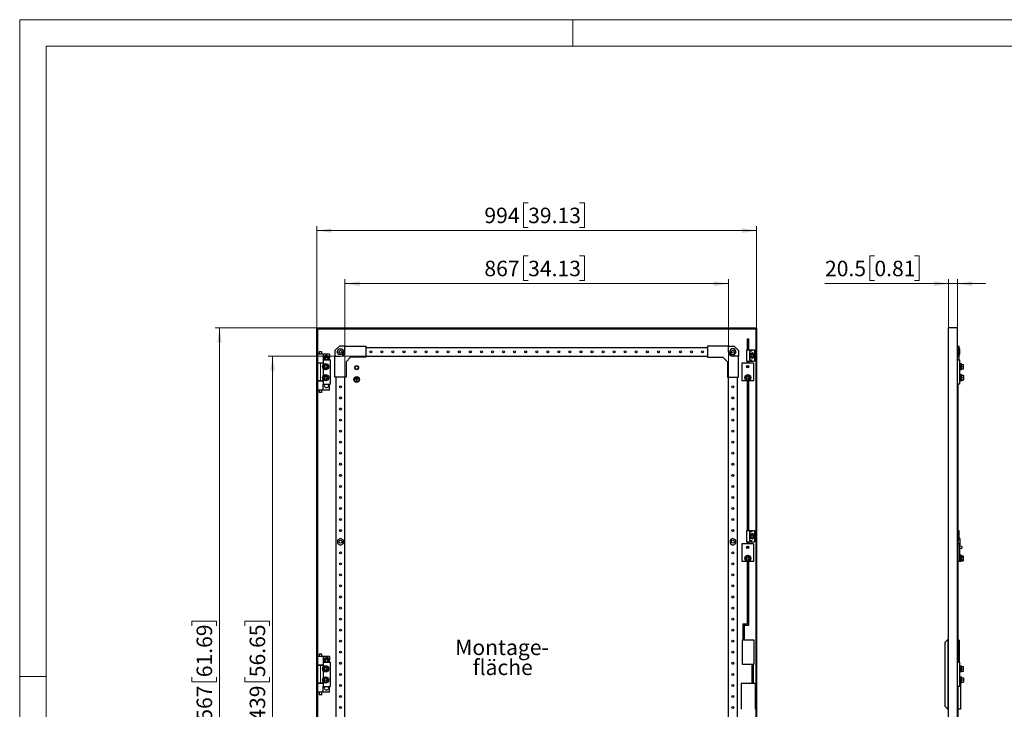
# Model space of a CAD drawing. Units: millimetres. Extents: x 0 to 420, y 0 to 297.
# Drawn here: x 0 to 223, y 141 to 297 of the extents above; entities that cross this region are included whole.
import ezdxf

# ---------------------------------------------------------------- set-up
doc = ezdxf.new("R2010")
doc.units = ezdxf.units.MM
doc.styles.add('SLDTEXTSTYLE0', font='GOTHIC.TTF', dxfattribs={"width": 0.913})
doc.dimstyles.new('SLDDIMSTYLE0', dxfattribs={"dimtxt": 3.5, "dimasz": 3.302, "dimexe": 0, "dimexo": 0.0625, "dimgap": 0.875, "dimtad": 1, "dimlfac": 10, "dimrnd": 1e-09, "dimzin": 12, "dimdsep": 46, "dimtxsty": 'SLDTEXTSTYLE0', "dimsah": 1, "dimcen": 0.09, "dimadec": 0, "dimazin": 3, "dimtfac": 1, "dimtofl": 0, "dimtmove": 0, "dimatfit": 3, "dimfxl": 1, "dimfrac": 2, "dimtolj": 1, "dimtzin": 12, "dimarcsym": 0})
doc.dimstyles.new('SLDDIMSTYLE1', dxfattribs={"dimtxt": 3.5, "dimasz": 3.302, "dimexe": 0, "dimexo": 0.0625, "dimgap": 0.875, "dimtad": 1, "dimlfac": 10, "dimrnd": 1e-09, "dimzin": 12, "dimdsep": 46, "dimtxsty": 'SLDTEXTSTYLE0', "dimsah": 1, "dimcen": 0.09, "dimadec": 0, "dimazin": 3, "dimtfac": 1, "dimtmove": 0, "dimatfit": 0, "dimfxl": 1, "dimfrac": 2, "dimtolj": 1, "dimtzin": 12, "dimarcsym": 0})

# ---------------------------------------------------------------- blocks, each defined once
blk = doc.blocks.new('_D')
at = {"color": 7, "linetype": 'Continuous', "lineweight": 0}
for p, q in [((67.17, 227.31), (44.17, 227.31)), ((45.17, 70.61), (45.17, 227.31)), ((38.9, 159.95), (38.9, 161.02)), ((38.9, 161.02), (44.46, 161.02)), ((44.46, 161.02), (44.46, 159.95)), ((38.9, 148.32), (38.9, 147.25)), ((38.9, 147.25), (44.46, 147.25)), ((44.46, 147.25), (44.46, 148.32)), ((67.17, 70.61), (44.17, 70.61))]:
    blk.add_line(p, q, dxfattribs=at)
at = {"color": 7, "linetype": 'Continuous', "lineweight": 18}
for points in [[(45.17, 227.31), (44.66, 224.01), (45.68, 224.01)], [(45.17, 70.61), (45.68, 73.91), (44.66, 73.91)]]:
    blk.add_solid(points, dxfattribs=at)
at = {"color": 7, "linetype": 'Continuous', "lineweight": 18, "char_height": 3.5, "attachment_point": 1, "rotation": 90, "style": 'SLDTEXTSTYLE0'}
for s, insert in [('61.69', (39.99, 148.32)), ('1567', (39.99, 135.84))]:
    blk.add_mtext(s, dxfattribs=dict(at, insert=insert))
blk = doc.blocks.new('_D_1')
at = {"color": 7, "linetype": 'Continuous', "lineweight": 0}
for p, q in [((114.93, 255.58), (113.87, 255.58)), ((113.87, 255.58), (113.87, 250.02)), ((126.57, 255.58), (127.64, 255.58)), ((127.64, 255.58), (127.64, 250.02)), ((67.17, 227.31), (67.17, 250.31)), ((67.17, 249.31), (166.57, 249.31)), ((113.87, 250.02), (114.93, 250.02)), ((127.64, 250.02), (126.57, 250.02)), ((166.57, 227.31), (166.57, 250.31))]:
    blk.add_line(p, q, dxfattribs=at)
at = {"color": 7, "linetype": 'Continuous', "lineweight": 18}
for points in [[(67.17, 249.31), (70.47, 248.8), (70.47, 249.82)], [(166.57, 249.31), (163.27, 249.82), (163.27, 248.8)]]:
    blk.add_solid(points, dxfattribs=at)
at = {"color": 7, "linetype": 'Continuous', "lineweight": 18, "char_height": 3.5, "attachment_point": 1, "style": 'SLDTEXTSTYLE0'}
for s, insert in [('994', (105.04, 254.49)), ('39.13', (114.93, 254.49))]:
    blk.add_mtext(s, dxfattribs=dict(at, insert=insert))
blk = doc.blocks.new('_D_2')
at = {"color": 7, "linetype": 'Continuous', "lineweight": 0}
for p, q in [((78.27, 220.91), (56.17, 220.91)), ((57.17, 220.91), (57.17, 77.01)), ((50.9, 159.95), (50.9, 161.02)), ((50.9, 161.02), (56.46, 161.02)), ((56.46, 161.02), (56.46, 159.95)), ((50.9, 148.32), (50.9, 147.25)), ((50.9, 147.25), (56.46, 147.25)), ((56.46, 147.25), (56.46, 148.32)), ((78.27, 77.01), (56.17, 77.01))]:
    blk.add_line(p, q, dxfattribs=at)
at = {"color": 7, "linetype": 'Continuous', "lineweight": 18}
for points in [[(57.17, 220.91), (56.66, 217.61), (57.68, 217.61)], [(57.17, 77.01), (57.68, 80.31), (56.66, 80.31)]]:
    blk.add_solid(points, dxfattribs=at)
at = {"color": 7, "linetype": 'Continuous', "lineweight": 18, "char_height": 3.5, "attachment_point": 1, "rotation": 90, "style": 'SLDTEXTSTYLE0'}
for s, insert in [('56.65', (51.99, 148.32)), ('1439', (51.99, 135.84))]:
    blk.add_mtext(s, dxfattribs=dict(at, insert=insert))
blk = doc.blocks.new('_D_3')
at = {"color": 7, "linetype": 'Continuous', "lineweight": 0}
for p, q in [((114.93, 243.58), (113.87, 243.58)), ((113.87, 243.58), (113.87, 238.02)), ((126.57, 243.58), (127.64, 243.58)), ((127.64, 243.58), (127.64, 238.02)), ((73.52, 216.16), (73.52, 238.31)), ((160.22, 216.16), (160.22, 238.31)), ((160.22, 237.31), (73.52, 237.31)), ((113.87, 238.02), (114.93, 238.02)), ((127.64, 238.02), (126.57, 238.02))]:
    blk.add_line(p, q, dxfattribs=at)
at = {"color": 7, "linetype": 'Continuous', "lineweight": 18}
for points in [[(73.52, 237.31), (76.82, 236.8), (76.82, 237.82)], [(160.22, 237.31), (156.92, 237.82), (156.92, 236.8)]]:
    blk.add_solid(points, dxfattribs=at)
at = {"color": 7, "linetype": 'Continuous', "lineweight": 18, "char_height": 3.5, "attachment_point": 1, "style": 'SLDTEXTSTYLE0'}
for s, insert in [('867', (105.04, 242.49)), ('34.13', (114.93, 242.49))]:
    blk.add_mtext(s, dxfattribs=dict(at, insert=insert))
blk = doc.blocks.new('SW_NOTE_0_6')
at = {"color": 0, "linetype": 'Continuous', "lineweight": 0, "char_height": 3.5, "attachment_point": 2, "style": 'SLDTEXTSTYLE0'}
for s, insert in [('Montage-', (11.1, 4.47)), ('fläche', (11.26, -0.05))]:
    blk.add_mtext(s, dxfattribs=dict(at, insert=insert))
blk = doc.blocks.new('_D_4')
at = {"color": 7, "linetype": 'Continuous', "lineweight": 0}
for p, q in [((193.21, 243.58), (192.15, 243.58)), ((192.15, 243.58), (192.15, 238.02)), ((202.26, 243.58), (203.33, 243.58)), ((203.33, 243.58), (203.33, 238.02)), ((209.96, 227.31), (209.96, 238.31)), ((212.01, 227.31), (212.01, 238.31)), ((209.96, 237.31), (182.03, 237.31)), ((192.15, 238.02), (193.21, 238.02)), ((203.33, 238.02), (202.26, 238.02)), ((212.01, 237.31), (209.96, 237.31)), ((212.01, 237.31), (218.36, 237.31))]:
    blk.add_line(p, q, dxfattribs=at)
at = {"color": 7, "linetype": 'Continuous', "lineweight": 18}
for points in [[(209.96, 237.31), (206.66, 237.82), (206.66, 236.8)], [(212.01, 237.31), (215.32, 236.8), (215.32, 237.82)]]:
    blk.add_solid(points, dxfattribs=at)
at = {"color": 7, "linetype": 'Continuous', "lineweight": 18, "char_height": 3.5, "attachment_point": 1, "style": 'SLDTEXTSTYLE0'}
for s, insert in [('20.5', (182.03, 242.49)), ('0.81', (193.21, 242.49))]:
    blk.add_mtext(s, dxfattribs=dict(at, insert=insert))

msp = doc.modelspace()

# ---------------------------------------------------------------- linework, layer by layer
at = {"color": 7, "linetype": 'Continuous', "lineweight": 18}
for p, q in [((0, 0), (0, 297)), ((0, 297), (420, 297)), ((125, 291), (125, 297)), ((6, 291), (414, 291)), ((6, 291), (6, 6)), ((6, 148.5), (0, 148.5))]:
    msp.add_line(p, q, dxfattribs=at)
at = {"color": 7, "linetype": 'Continuous', "lineweight": 25}
for p, q in [((67.1716, 70.6122), (67.1716, 227.3122)), ((67.1716, 227.3122), (166.5716, 227.3122)), ((67.3716, 70.8122), (67.3716, 227.1122)), ((67.3716, 227.1122), (166.3716, 227.1122)), ((166.3716, 227.1122), (166.3716, 70.8122)), ((166.5716, 227.3122), (166.5716, 70.6122)), ((212.0133, 227.3122), (209.9633, 227.3122)), ((209.9633, 70.6122), (209.9633, 227.3122)), ((212.0133, 70.6122), (212.0133, 227.3122)), ((164.5416, 222.3622), (164.5416, 224.8622)), ((164.5416, 224.8622), (164.8416, 224.8622)), ((164.8416, 222.3622), (164.8416, 224.8622)), ((72.2716, 223.1622), (71.2716, 222.1622)), ((73.5216, 223.1622), (72.2716, 223.1622)), ((73.5216, 221.9122), (73.5216, 223.1622)), ((73.5216, 223.1622), (78.2716, 223.1622)), ((78.2716, 223.1622), (78.2716, 220.6622)), ((78.2716, 222.9122), (155.4716, 222.9122)), ((155.4716, 223.1622), (155.4716, 220.6622)), ((160.2216, 223.1622), (155.4716, 223.1622)), ((160.2216, 221.9122), (160.2216, 223.1622)), ((160.2216, 223.1622), (161.4716, 223.1622)), ((161.4716, 223.1622), (162.4716, 222.1622)), ((212.1633, 223.1622), (212.0133, 223.1622)), ((212.1633, 223.1622), (212.1633, 222.1622)), ((212.1633, 223.1622), (212.3633, 223.1622)), ((212.3633, 222.5622), (212.3633, 223.1622)), ((68.5716, 221.3622), (67.3716, 221.3622)), ((67.6716, 221.9122), (67.6716, 221.3622)), ((67.9716, 221.9122), (67.6716, 221.9122)), ((68.2716, 221.9122), (67.9716, 221.9122)), ((68.2716, 221.3622), (68.2716, 221.9122)), ((68.5716, 221.3622), (68.5716, 220.0622)), ((70.0466, 221.3622), (68.5716, 221.3622)), ((69.0629, 220.8622), (68.7742, 220.3622)), ((68.7742, 220.3622), (68.9474, 220.0622)), ((69.6402, 220.8622), (69.0629, 220.8622)), ((69.9289, 220.3622), (69.6402, 220.8622)), ((69.7557, 220.0622), (69.9289, 220.3622)), ((70.0466, 221.3622), (70.0466, 220.5074)), ((71.2716, 222.1622), (71.2716, 220.9122)), ((71.2716, 216.1622), (71.2716, 220.9122)), ((71.2716, 220.9122), (72.5216, 220.9122)), ((71.771, 221.9122), (72.1463, 222.5622)), ((72.1463, 221.2622), (71.771, 221.9122)), ((72.1463, 222.5622), (72.8968, 222.5622)), ((72.8968, 221.2622), (72.1463, 221.2622)), ((72.8968, 222.5622), (73.2721, 221.9122)), ((73.2721, 221.9122), (72.8968, 221.2622)), ((74.7716, 220.6622), (73.7716, 219.6622)), ((78.2716, 220.6622), (74.7716, 220.6622)), ((78.2716, 220.9122), (155.4716, 220.9122)), ((155.4716, 220.6622), (158.9716, 220.6622)), ((158.9716, 220.6622), (159.9716, 219.6622)), ((160.8463, 222.5622), (160.471, 221.9122)), ((160.471, 221.9122), (160.8463, 221.2622)), ((161.5968, 222.5622), (160.8463, 222.5622)), ((160.8463, 221.2622), (161.5968, 221.2622)), ((162.4716, 220.9122), (161.2216, 220.9122)), ((161.9721, 221.9122), (161.5968, 222.5622)), ((161.5968, 221.2622), (161.9721, 221.9122)), ((162.4716, 222.1622), (162.4716, 220.9122)), ((162.4716, 216.1622), (162.4716, 220.9122)), ((164.2966, 222.3622), (164.2966, 219.7622)), ((164.2966, 222.3622), (165.4466, 222.3622)), ((165.4466, 222.0622), (164.9466, 222.0622)), ((164.9466, 222.0622), (164.9466, 220.0622)), ((165.2816, 221.4953), (165.0316, 221.3509)), ((165.0316, 221.3509), (165.0316, 221.0622)), ((165.0316, 221.0622), (165.0316, 220.7736)), ((165.0316, 220.7736), (165.2816, 220.6292)), ((165.5316, 221.6396), (165.2816, 221.4953)), ((165.2816, 220.6292), (165.5316, 220.4849)), ((165.4466, 222.3622), (165.4466, 222.0622)), ((165.4466, 222.3622), (166.0966, 222.3622)), ((165.7816, 221.4953), (165.5316, 221.6396)), ((165.5316, 220.4849), (165.7816, 220.6292)), ((166.0316, 221.3509), (165.7816, 221.4953)), ((165.7816, 220.6292), (166.0316, 220.7736)), ((166.0316, 221.0622), (166.0316, 221.3509)), ((166.0316, 220.7736), (166.0316, 221.0622)), ((166.0966, 222.3622), (166.0966, 219.7622)), ((212.1633, 222.1622), (212.0133, 222.1622)), ((212.5133, 222.5622), (212.1633, 222.5622)), ((212.1633, 222.1622), (212.1633, 220.9122)), ((212.5133, 221.9122), (212.1633, 221.9122)), ((212.5133, 221.2622), (212.1633, 221.2622)), ((212.1633, 220.9122), (212.3633, 220.9122)), ((212.3633, 220.9122), (212.3633, 221.2622)), ((212.3633, 220.0622), (212.3633, 220.9122)), ((212.5133, 221.9122), (212.5133, 222.5622)), ((212.5133, 221.2622), (212.5133, 221.9122)), ((68.5716, 219.3622), (67.3716, 219.3622)), ((67.9716, 219.3122), (67.3716, 219.3122)), ((67.6716, 219.3622), (67.6716, 219.3122)), ((68.5716, 219.3122), (67.9716, 219.3122)), ((68.2716, 219.3122), (68.2716, 219.3622)), ((68.5716, 220.0622), (68.5716, 218.9418)), ((68.5716, 220.0622), (70.1716, 220.0622)), ((68.5716, 218.1826), (68.5716, 216.4418)), ((68.5942, 218.5622), (68.8829, 219.0622)), ((68.8829, 218.0622), (68.5942, 218.5622)), ((68.8829, 219.0622), (69.4602, 219.0622)), ((69.4602, 219.0622), (69.7489, 218.5622)), ((69.7489, 218.5622), (69.4602, 218.0622)), ((70.0466, 220.2171), (70.0466, 220.0622)), ((70.1716, 220.0622), (70.1716, 214.5622)), ((73.7716, 219.6622), (73.7716, 216.1622)), ((159.9716, 219.6622), (159.9716, 216.1622)), ((165.8766, 219.3122), (163.2666, 219.3122)), ((163.2666, 219.3122), (163.2666, 215.3122)), ((164.2966, 219.7622), (165.4466, 219.7622)), ((164.5416, 219.3122), (164.5416, 219.7622)), ((164.8416, 219.3122), (164.8416, 219.7622)), ((164.9466, 220.0622), (165.4466, 220.0622)), ((165.4466, 220.0622), (165.4466, 219.7622)), ((165.4466, 219.7622), (166.0966, 219.7622)), ((165.8766, 219.3122), (165.8766, 215.3122)), ((212.0133, 220.0622), (212.4633, 220.0622)), ((212.4633, 220.0622), (212.4633, 214.5622)), ((212.7133, 218.8622), (212.4633, 218.8622)), ((212.4633, 218.2622), (212.7133, 218.2622)), ((212.8133, 219.2722), (212.7133, 219.2722)), ((212.7133, 217.8522), (212.7133, 219.2722)), ((212.8504, 219.0622), (212.8133, 219.2722)), ((212.8133, 217.8522), (212.8133, 219.2722)), ((212.8367, 219.0622), (212.8367, 218.5622)), ((212.8367, 219.0622), (213.3133, 219.0622)), ((212.8367, 218.5622), (212.8367, 218.0622)), ((212.8367, 218.5622), (213.3133, 218.5622)), ((213.3133, 218.5622), (213.3133, 219.0622)), ((213.3633, 218.8622), (213.3133, 218.8622)), ((213.3133, 218.0622), (213.3133, 218.5622)), ((213.3133, 218.2622), (213.3633, 218.2622)), ((213.3633, 218.2622), (213.3633, 218.8622)), ((68.8829, 216.5622), (68.5942, 216.0622)), ((68.5942, 216.0622), (68.8829, 215.5622)), ((69.4602, 218.0622), (68.8829, 218.0622)), ((69.4602, 216.5622), (68.8829, 216.5622)), ((69.7489, 216.0622), (69.4602, 216.5622)), ((69.4602, 215.5622), (69.7489, 216.0622)), ((73.7716, 216.1622), (71.2716, 216.1622)), ((71.5216, 81.7622), (71.5216, 216.1622)), ((73.5216, 81.7622), (73.5216, 216.1622)), ((75.9216, 215.9572), (76.4216, 215.9572)), ((75.9216, 215.9072), (75.9216, 215.9572)), ((75.9216, 215.9072), (76.4216, 215.9072)), ((76.0216, 216.0272), (76.0216, 216.0772)), ((76.0216, 216.0772), (76.3216, 216.0772)), ((76.0216, 216.0272), (76.3216, 216.0272)), ((76.3216, 216.0272), (76.3216, 216.0772)), ((76.4216, 215.9072), (76.4216, 215.9572)), ((159.9716, 216.1622), (162.4716, 216.1622)), ((160.2216, 81.7622), (160.2216, 216.1622)), ((162.2216, 81.7622), (162.2216, 216.1622)), ((164.5716, 216.6396), (164.0716, 216.3509)), ((164.0716, 216.3509), (164.0716, 215.7736)), ((165.0716, 216.3509), (164.5716, 216.6396)), ((165.0716, 215.7736), (165.0716, 216.3509)), ((212.7133, 216.3622), (212.4633, 216.3622)), ((212.7133, 216.7372), (212.6433, 216.7372)), ((212.6433, 216.7372), (212.6433, 216.3622)), ((212.7133, 217.8522), (212.8133, 217.8522)), ((212.8133, 216.7722), (212.7133, 216.7722)), ((212.7133, 216.7722), (212.7133, 215.3522)), ((212.8133, 217.8522), (212.8504, 218.0622)), ((212.8504, 216.5622), (212.8133, 216.7722)), ((212.8133, 216.7722), (212.8133, 215.3522)), ((212.8367, 218.0622), (213.3133, 218.0622)), ((212.8367, 216.6396), (213.2433, 216.6396)), ((212.8367, 216.0622), (212.8367, 216.5622)), ((212.8367, 216.5622), (213.3133, 216.5622)), ((212.8367, 215.5622), (212.8367, 216.0622)), ((212.8367, 216.0622), (213.3133, 216.0622)), ((213.2433, 216.6396), (213.2433, 216.5622)), ((213.3133, 216.5622), (213.3133, 216.0622)), ((213.3633, 216.3622), (213.3133, 216.3622)), ((213.3133, 216.0622), (213.3133, 215.5622)), ((213.3633, 216.3622), (213.3633, 215.7622)), ((67.9716, 215.3122), (67.3716, 215.3122)), ((68.5716, 215.2622), (67.3716, 215.2622)), ((67.6716, 215.3122), (67.6716, 215.2622)), ((68.5716, 215.3122), (67.9716, 215.3122)), ((68.2716, 215.2622), (68.2716, 215.3122)), ((68.5716, 215.6826), (68.5716, 214.5622)), ((68.5716, 214.5622), (70.1716, 214.5622)), ((68.5716, 213.2622), (68.5716, 214.5622)), ((68.8829, 215.5622), (69.4602, 215.5622)), ((70.0466, 213.2622), (70.0466, 214.5622)), ((75.8216, 215.7872), (75.8216, 215.8372)), ((75.8216, 215.8372), (76.5216, 215.8372)), ((75.8216, 215.7872), (76.1466, 215.7872)), ((76.1466, 215.2872), (76.1466, 215.7872)), ((76.1466, 215.2872), (76.1966, 215.2872)), ((76.1966, 215.7872), (76.5216, 215.7872)), ((76.1966, 215.2872), (76.1966, 215.7872)), ((76.5216, 215.7872), (76.5216, 215.8372)), ((165.8766, 215.3122), (163.2666, 215.3122)), ((164.0716, 215.7736), (164.5716, 215.4849)), ((164.5416, 181.5122), (164.5416, 215.3122)), ((164.5716, 215.4849), (165.0716, 215.7736)), ((164.8416, 181.5122), (164.8416, 215.3122)), ((212.4633, 214.5622), (212.0133, 214.5622)), ((212.0133, 213.7622), (212.0433, 213.7622)), ((212.0433, 214.5622), (212.0433, 213.7622)), ((212.1633, 151.7122), (212.1633, 214.5622)), ((212.4633, 215.7622), (212.7133, 215.7622)), ((212.6433, 215.7622), (212.6433, 215.3872)), ((212.6433, 215.3872), (212.7133, 215.3872)), ((212.7133, 215.3522), (212.8133, 215.3522)), ((212.8133, 215.3522), (212.8504, 215.5622)), ((212.8367, 215.5622), (213.3133, 215.5622)), ((212.8367, 215.4849), (213.2433, 215.4849)), ((213.2433, 215.5622), (213.2433, 215.4849)), ((213.3133, 215.7622), (213.3633, 215.7622)), ((68.5716, 213.2622), (67.3716, 213.2622)), ((67.6716, 213.2622), (67.6716, 212.7122)), ((67.9716, 212.7122), (67.6716, 212.7122)), ((68.2716, 212.7122), (67.9716, 212.7122)), ((68.2716, 212.7122), (68.2716, 213.2622)), ((70.0466, 213.2622), (68.5716, 213.2622)), ((164.2966, 181.5122), (164.2966, 178.9122)), ((164.2966, 181.5122), (165.4466, 181.5122)), ((165.4466, 181.2122), (164.9466, 181.2122)), ((164.9466, 181.2122), (164.9466, 179.2122)), ((165.2816, 180.6453), (165.0316, 180.5009)), ((165.0316, 180.5009), (165.0316, 180.2122)), ((165.5316, 180.7896), (165.2816, 180.6453)), ((165.4466, 181.5122), (165.4466, 181.2122)), ((165.4466, 181.5122), (166.0966, 181.5122)), ((165.7816, 180.6453), (165.5316, 180.7896)), ((166.0316, 180.5009), (165.7816, 180.6453)), ((166.0316, 180.2122), (166.0316, 180.5009)), ((166.0966, 181.5122), (166.0966, 178.9122)), ((212.1633, 181.5122), (212.2633, 181.5122)), ((212.2633, 181.5122), (212.2633, 179.7128)), ((72.5216, 179.7128), (71.8716, 179.3375)), ((71.8716, 179.3375), (71.8716, 178.587)), ((71.8716, 178.587), (72.5216, 178.2117)), ((73.1716, 179.3375), (72.5216, 179.7128)), ((72.5216, 178.2117), (73.1716, 178.587)), ((73.1716, 178.587), (73.1716, 179.3375)), ((161.2216, 179.7128), (160.5716, 179.3375)), ((160.5716, 179.3375), (160.5716, 178.587)), ((160.5716, 178.587), (161.2216, 178.2117)), ((161.8716, 179.3375), (161.2216, 179.7128)), ((161.2216, 178.2117), (161.8716, 178.587)), ((161.8716, 178.587), (161.8716, 179.3375)), ((163.2666, 178.4622), (163.2666, 174.4622)), ((165.8766, 178.4622), (163.2666, 178.4622)), ((164.2966, 178.9122), (165.4466, 178.9122)), ((164.5416, 178.4622), (164.5416, 178.9122)), ((164.8416, 178.4622), (164.8416, 178.9122)), ((164.9466, 179.2122), (165.4466, 179.2122)), ((165.0316, 180.2122), (165.0316, 179.9236)), ((165.0316, 179.9236), (165.2816, 179.7792)), ((165.2816, 179.7792), (165.5316, 179.6349)), ((165.4466, 179.2122), (165.4466, 178.9122)), ((165.4466, 178.9122), (166.0966, 178.9122)), ((165.5316, 179.6349), (165.7816, 179.7792)), ((165.7816, 179.7792), (166.0316, 179.9236)), ((165.8766, 178.4622), (165.8766, 174.4622)), ((166.0316, 179.9236), (166.0316, 180.2122)), ((212.5133, 179.7128), (212.1633, 179.7128)), ((212.5133, 179.3375), (212.1633, 179.3375)), ((212.5133, 178.587), (212.1633, 178.587)), ((212.5133, 178.2117), (212.1633, 178.2117)), ((212.4433, 178.2117), (212.4433, 174.4622)), ((212.5133, 179.7128), (212.5133, 179.3375)), ((212.5133, 179.3375), (212.5133, 178.587)), ((212.5133, 178.587), (212.5133, 178.2117)), ((212.9433, 177.9122), (212.4433, 177.9622)), ((212.4433, 177.4622), (212.9433, 177.5122)), ((212.7933, 175.8872), (212.6433, 175.8872)), ((212.6433, 175.8872), (212.6433, 174.5372)), ((212.7933, 175.8872), (212.7933, 174.5372)), ((212.9433, 177.9122), (212.9433, 177.5122)), ((165.8766, 174.4622), (163.2666, 174.4622)), ((164.5716, 175.7896), (164.0716, 175.5009)), ((164.0716, 175.5009), (164.0716, 174.9236)), ((164.0716, 174.9236), (164.5716, 174.6349)), ((164.5416, 160.4122), (164.5416, 174.4622)), ((165.0716, 175.5009), (164.5716, 175.7896)), ((164.5716, 174.6349), (165.0716, 174.9236)), ((164.8416, 160.1122), (164.8416, 174.4622)), ((165.0716, 174.9236), (165.0716, 175.5009)), ((212.4433, 174.4622), (212.1633, 174.4622)), ((212.4476, 175.5122), (212.4433, 175.5165)), ((212.4433, 174.908), (212.4476, 174.9122)), ((212.6433, 175.5122), (212.4476, 175.5122)), ((212.4476, 175.5122), (212.4476, 174.9122)), ((212.4476, 174.9122), (212.6433, 174.9122)), ((212.6433, 174.5372), (212.7933, 174.5372)), ((212.7933, 175.7896), (213.2433, 175.7896)), ((212.7933, 175.5009), (213.2433, 175.5009)), ((212.7933, 174.9236), (213.2433, 174.9236)), ((212.7933, 174.6349), (213.2433, 174.6349)), ((213.2433, 175.7896), (213.2433, 175.5009)), ((213.2433, 175.5009), (213.2433, 174.9236)), ((213.2433, 174.9236), (213.2433, 174.6349)), ((163.4966, 160.4122), (163.4966, 156.6622)), ((163.4966, 160.4122), (164.5416, 160.4122)), ((163.7966, 160.1122), (163.7966, 156.6622)), ((163.7966, 160.1122), (164.8416, 160.1122)), ((166.0516, 156.6622), (163.3316, 156.6622)), ((163.3316, 156.6622), (163.3316, 151.2622)), ((166.0516, 151.2622), (166.0516, 156.6622)), ((209.2133, 156.212), (209.7633, 156.8122)), ((209.2133, 141.7125), (209.2133, 156.212)), ((209.7633, 156.8122), (209.7633, 141.1122)), ((209.7633, 156.8122), (209.9633, 156.8122)), ((212.3633, 156.6622), (212.1633, 156.6622)), ((212.3633, 156.6622), (212.3633, 151.7122)), ((68.5716, 153.0122), (67.3716, 153.0122)), ((67.6716, 153.5622), (67.6716, 153.0122)), ((67.9716, 153.5622), (67.6716, 153.5622)), ((68.2716, 153.5622), (67.9716, 153.5622)), ((68.2716, 153.0122), (68.2716, 153.5622)), ((68.5716, 153.0122), (68.5716, 151.7122)), ((70.0466, 153.0122), (68.5716, 153.0122)), ((68.5716, 151.7122), (68.5716, 150.5918)), ((68.5716, 151.7122), (70.1716, 151.7122)), ((69.0629, 152.5122), (68.7742, 152.0122)), ((68.7742, 152.0122), (68.9474, 151.7122)), ((69.6402, 152.5122), (69.0629, 152.5122)), ((69.9289, 152.0122), (69.6402, 152.5122)), ((69.7557, 151.7122), (69.9289, 152.0122)), ((70.0466, 153.0122), (70.0466, 152.1574)), ((70.0466, 151.8671), (70.0466, 151.7122)), ((70.1716, 151.7122), (70.1716, 146.2122)), ((212.0133, 151.7122), (212.4633, 151.7122)), ((212.4633, 151.7122), (212.4633, 146.2122)), ((68.5716, 151.0122), (67.3716, 151.0122)), ((67.9716, 150.9622), (67.3716, 150.9622)), ((67.6716, 151.0122), (67.6716, 150.9622)), ((68.5716, 150.9622), (67.9716, 150.9622)), ((68.2716, 150.9622), (68.2716, 151.0122)), ((68.5716, 149.8326), (68.5716, 148.0918)), ((68.5942, 150.2122), (68.8829, 150.7122)), ((68.8829, 149.7122), (68.5942, 150.2122)), ((68.8829, 150.7122), (69.4602, 150.7122)), ((69.4602, 149.7122), (68.8829, 149.7122)), ((69.4602, 150.7122), (69.7489, 150.2122)), ((69.7489, 150.2122), (69.4602, 149.7122)), ((163.3316, 151.2622), (166.0516, 151.2622)), ((165.5866, 146.8622), (165.5866, 151.2622)), ((165.8866, 146.8622), (165.8866, 151.2622)), ((212.7133, 150.5122), (212.4633, 150.5122)), ((212.4633, 149.9122), (212.7133, 149.9122)), ((212.8133, 150.9222), (212.7133, 150.9222)), ((212.7133, 149.5022), (212.7133, 150.9222)), ((212.7133, 149.5022), (212.8133, 149.5022)), ((212.8504, 150.7122), (212.8133, 150.9222)), ((212.8133, 149.5022), (212.8133, 150.9222)), ((212.8133, 149.5022), (212.8504, 149.7122)), ((212.8367, 150.7122), (212.8367, 150.2122)), ((212.8367, 150.7122), (213.3133, 150.7122)), ((212.8367, 150.2122), (212.8367, 149.7122)), ((212.8367, 150.2122), (213.3133, 150.2122)), ((212.8367, 149.7122), (213.3133, 149.7122)), ((213.3133, 150.2122), (213.3133, 150.7122)), ((213.3633, 150.5122), (213.3133, 150.5122)), ((213.3133, 149.7122), (213.3133, 150.2122)), ((213.3133, 149.9122), (213.3633, 149.9122)), ((213.3633, 149.9122), (213.3633, 150.5122)), ((67.9716, 146.9622), (67.3716, 146.9622)), ((68.5716, 146.9122), (67.3716, 146.9122)), ((67.6716, 146.9622), (67.6716, 146.9122)), ((68.5716, 146.9622), (67.9716, 146.9622)), ((68.2716, 146.9122), (68.2716, 146.9622)), ((68.5716, 147.3326), (68.5716, 146.2122)), ((68.8829, 148.2122), (68.5942, 147.7122)), ((68.5942, 147.7122), (68.8829, 147.2122)), ((69.4602, 148.2122), (68.8829, 148.2122)), ((68.8829, 147.2122), (69.4602, 147.2122)), ((69.7489, 147.7122), (69.4602, 148.2122)), ((69.4602, 147.2122), (69.7489, 147.7122)), ((212.7133, 148.0122), (212.4633, 148.0122)), ((212.4633, 147.4122), (212.7133, 147.4122)), ((212.8133, 148.4222), (212.7133, 148.4222)), ((212.7133, 148.4222), (212.7133, 147.0022)), ((212.7133, 147.0022), (212.8133, 147.0022)), ((212.8504, 148.2122), (212.8133, 148.4222)), ((212.8133, 148.4222), (212.8133, 147.0022)), ((212.8133, 147.0022), (212.8504, 147.2122)), ((212.8367, 147.7122), (212.8367, 148.2122)), ((212.8367, 148.2122), (213.3133, 148.2122)), ((212.8367, 147.2122), (212.8367, 147.7122)), ((212.8367, 147.7122), (213.3133, 147.7122)), ((212.8367, 147.2122), (213.3133, 147.2122)), ((213.3133, 148.2122), (213.3133, 147.7122)), ((213.3633, 148.0122), (213.3133, 148.0122)), ((213.3133, 147.7122), (213.3133, 147.2122)), ((213.3133, 147.4122), (213.3633, 147.4122)), ((213.3633, 148.0122), (213.3633, 147.4122)), ((68.5716, 144.9122), (67.3716, 144.9122)), ((67.6716, 144.9122), (67.6716, 144.3622)), ((68.2716, 144.3622), (68.2716, 144.9122)), ((68.5716, 146.2122), (70.1716, 146.2122)), ((68.5716, 144.9122), (68.5716, 146.2122)), ((70.0466, 144.9122), (68.5716, 144.9122)), ((70.0466, 144.9122), (70.0466, 146.2122)), ((166.2916, 146.8622), (163.0916, 146.8622)), ((163.0916, 146.8622), (163.0916, 141.0622)), ((166.2916, 141.0622), (166.2916, 146.8622)), ((212.4633, 146.2122), (212.0133, 146.2122)), ((212.0133, 145.4122), (212.0433, 145.4122)), ((212.0433, 146.2122), (212.0433, 145.4122)), ((212.1633, 83.3622), (212.1633, 146.2122)), ((212.6633, 146.8622), (212.4633, 146.8622)), ((212.6633, 146.8622), (212.6633, 141.0622)), ((67.9716, 144.3622), (67.6716, 144.3622)), ((68.2716, 144.3622), (67.9716, 144.3622)), ((209.2133, 141.7125), (209.7633, 141.1122)), ((209.7633, 141.1122), (209.9633, 141.1122)), ((212.6633, 141.0622), (212.1633, 141.0622))]:
    msp.add_line(p, q, dxfattribs=at)
at = {"color": 8, "linetype": 'Continuous', "lineweight": 18}
for p, q in [((67.9716, 215.3122), (67.9716, 219.3122)), ((67.9716, 146.9622), (67.9716, 150.9622))]:
    msp.add_line(p, q, dxfattribs=at)
at = {"color": 7, "linetype": 'Continuous', "lineweight": 25, "flags": 128}
for points in [[(69.9951, 220.0622), (70.0438, 220.2043), (70.0616, 220.3622)], [(69.9951, 151.7122), (70.0438, 151.8543), (70.0616, 152.0122)]]:
    msp.add_lwpolyline(points, dxfattribs=at)
at = {"color": 7, "linetype": 'Continuous', "lineweight": 25}
for centre, radius in [((69.3516, 220.3622), 0.3), ((72.5216, 221.9122), 0.34), ((79.3716, 221.9122), 0.225), ((81.8716, 221.9122), 0.225), ((84.3716, 221.9122), 0.225), ((86.8716, 221.9122), 0.225), ((89.3716, 221.9122), 0.225), ((91.8716, 221.9122), 0.225), ((94.3716, 221.9122), 0.225), ((96.8716, 221.9122), 0.225), ((99.3716, 221.9122), 0.225), ((101.8716, 221.9122), 0.225), ((104.3716, 221.9122), 0.225), ((106.8716, 221.9122), 0.225), ((109.3716, 221.9122), 0.225), ((111.8716, 221.9122), 0.225), ((114.3716, 221.9122), 0.225), ((116.8716, 221.9122), 0.225), ((119.3716, 221.9122), 0.225), ((121.8716, 221.9122), 0.225), ((124.3716, 221.9122), 0.225), ((126.8716, 221.9122), 0.225), ((129.3716, 221.9122), 0.225), ((131.8716, 221.9122), 0.225), ((134.3716, 221.9122), 0.225), ((136.8716, 221.9122), 0.225), ((139.3716, 221.9122), 0.225), ((141.8716, 221.9122), 0.225), ((144.3716, 221.9122), 0.225), ((146.8716, 221.9122), 0.225), ((149.3716, 221.9122), 0.225), ((151.8716, 221.9122), 0.225), ((154.3716, 221.9122), 0.225), ((161.2216, 221.9122), 0.34), ((165.5316, 221.0622), 0.5), ((165.5316, 221.0622), 0.25), ((69.1716, 218.5622), 0.71), ((69.1716, 218.5622), 0.3), ((76.1716, 218.3122), 0.45), ((76.1716, 218.3122), 0.4), ((164.5716, 218.5622), 0.25), ((164.5716, 218.5622), 0.2), ((69.1716, 216.0622), 0.71), ((69.1716, 216.0622), 0.3), ((76.1716, 215.6622), 0.65), ((76.1716, 215.6622), 0.6), ((76.1716, 215.6622), 0.55), ((164.5716, 216.0622), 0.675), ((164.5716, 216.0622), 0.3), ((72.5216, 213.9622), 0.225), ((161.2216, 213.9622), 0.225), ((72.5216, 211.4622), 0.225), ((161.2216, 211.4622), 0.225), ((72.5216, 208.9622), 0.225), ((161.2216, 208.9622), 0.225), ((72.5216, 206.4622), 0.225), ((161.2216, 206.4622), 0.225), ((72.5216, 203.9622), 0.225), ((161.2216, 203.9622), 0.225), ((72.5216, 201.4622), 0.225), ((161.2216, 201.4622), 0.225), ((72.5216, 198.9622), 0.225), ((161.2216, 198.9622), 0.225), ((72.5216, 196.4622), 0.225), ((161.2216, 196.4622), 0.225), ((72.5216, 193.9622), 0.225), ((161.2216, 193.9622), 0.225), ((72.5216, 191.4622), 0.225), ((161.2216, 191.4622), 0.225), ((72.5216, 188.9622), 0.225), ((161.2216, 188.9622), 0.225), ((72.5216, 186.4622), 0.225), ((161.2216, 186.4622), 0.225), ((72.5216, 183.9622), 0.225), ((161.2216, 183.9622), 0.225), ((72.5216, 181.4622), 0.225), ((161.2216, 181.4622), 0.225), ((165.5316, 180.2122), 0.5), ((165.5316, 180.2122), 0.25), ((72.5216, 178.9622), 0.34), ((161.2216, 178.9622), 0.34), ((72.5216, 176.4622), 0.225), ((161.2216, 176.4622), 0.225), ((164.5716, 175.2122), 0.675), ((164.5716, 177.7122), 0.25), ((164.5716, 177.7122), 0.2), ((72.5216, 173.9622), 0.225), ((161.2216, 173.9622), 0.225), ((164.5716, 175.2122), 0.3), ((72.5216, 171.4622), 0.225), ((161.2216, 171.4622), 0.225), ((72.5216, 168.9622), 0.225), ((161.2216, 168.9622), 0.225), ((72.5216, 166.4622), 0.225), ((161.2216, 166.4622), 0.225), ((72.5216, 163.9622), 0.225), ((161.2216, 163.9622), 0.225), ((72.5216, 161.4622), 0.225), ((161.2216, 161.4622), 0.225), ((72.5216, 158.9622), 0.225), ((161.2216, 158.9622), 0.225), ((72.5216, 156.4622), 0.225), ((161.2216, 156.4622), 0.225), ((72.5216, 153.9622), 0.225), ((161.2216, 153.9622), 0.225), ((69.3516, 152.0122), 0.3), ((72.5216, 151.4622), 0.225), ((161.2216, 151.4622), 0.225), ((69.1716, 150.2122), 0.71), ((69.1716, 150.2122), 0.3), ((72.5216, 148.9622), 0.225), ((161.2216, 148.9622), 0.225), ((69.1716, 147.7122), 0.71), ((69.1716, 147.7122), 0.3), ((72.5216, 146.4622), 0.225), ((161.2216, 146.4622), 0.225), ((72.5216, 143.9622), 0.225), ((161.2216, 143.9622), 0.225), ((72.5216, 141.4622), 0.225), ((161.2216, 141.4622), 0.225)]:
    msp.add_circle(centre, radius, dxfattribs=at)
for centre, radius, start, end in [((69.3516, 220.3622), 0.71, 0, 204.99475), ((72.5216, 221.9122), 1, 270, 0), ((161.2216, 221.9122), 1, 180, 270), ((69.3516, 214.2622), 0.5, 143.130102, 36.869898), ((69.3516, 152.0122), 0.71, 0, 204.99475), ((69.3516, 145.9122), 0.5, 143.130102, 36.869898)]:
    msp.add_arc(centre, radius, start, end, dxfattribs=at)

# ---------------------------------------------------------------- block references
at = {"color": 7, "linetype": 'Continuous', "lineweight": 0}
msp.add_blockref('SW_NOTE_0_6', (97.9254, 152.3581), dxfattribs=at)

# ---------------------------------------------------------------- dimensions: what is measured, and where the dimension line sits
at = {"color": 7, "linetype": 'Continuous', "lineweight": 18}
for base, p1, p2, dimstyle, picture, middle in [((166.5716, 249.3122), (67.1716, 227.3122), (166.5716, 227.3122), 'SLDDIMSTYLE0', '_D_1', (116.8716, 249.3122)), ((73.5216, 237.3122), (160.2216, 216.1622), (73.5216, 216.1622), 'SLDDIMSTYLE0', '_D_3', (116.8716, 237.3122)), ((209.9633, 237.3122), (212.0133, 227.3122), (209.9633, 227.3122), 'SLDDIMSTYLE1', '_D_4', (193.2133, 237.3122))]:
    dim = msp.add_linear_dim(base=base, p1=p1, p2=p2, dimstyle=dimstyle, dxfattribs=at)
    dim.commit()
    dim.dimension.update_dxf_attribs({"geometry": picture, "text_midpoint": middle, "dimtype": 160})
for base, p1, p2, picture, middle in [((45.1716, 227.3122), (67.1716, 70.6122), (67.1716, 227.3122), '_D', (45.1716, 148.9622)), ((57.1716, 77.0122), (78.2716, 220.9122), (78.2716, 77.0122), '_D_2', (57.1716, 148.9622))]:
    dim = msp.add_linear_dim(base=base, p1=p1, p2=p2, angle=90, dimstyle='SLDDIMSTYLE0', dxfattribs=at)
    dim.commit()
    dim.dimension.update_dxf_attribs({"geometry": picture, "text_midpoint": middle, "dimtype": 160})

doc.saveas('drawing.dxf')
